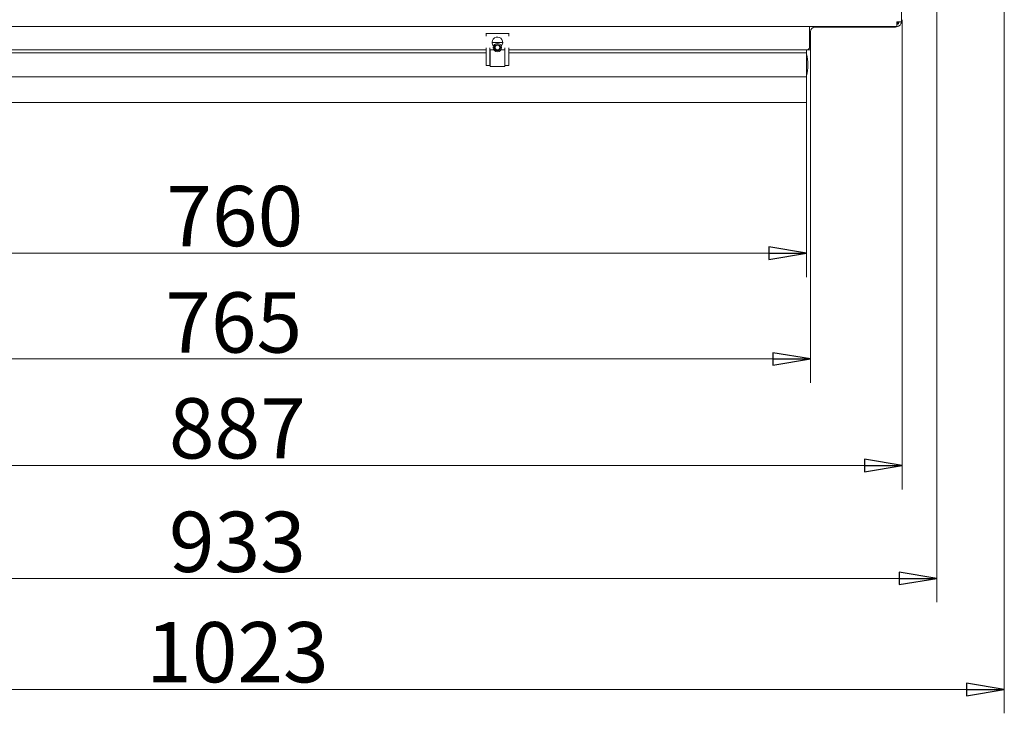
# Model space of a CAD drawing. Extents: x -4916 to -1526, y 888 to 4352.
# Drawn here: x -4173 to -3520, y 888 to 1349 of the extents above; entities that cross this region are included whole.
import ezdxf

# ---------------------------------------------------------------- set-up
doc = ezdxf.new("R2010")
doc.units = 0
doc.header["$LTSCALE"] = 5
for name, color, linetype in [('3', 1, 'Continuous'), ('LAYER14', 11, 'Continuous'), ('SLD-0', 7, 'Continuous')]:
    doc.layers.add(name, color=color, linetype=linetype)
doc.styles.add('STANDARD-BrunnerGroßer Text', font='ARIAL.TTF')
doc.dimstyles.new('STANDARD-Brunner-IIGroßer Text', dxfattribs={"dimscale": 5, "dimtxt": 8, "dimasz": 5, "dimexe": 3.175, "dimexo": 0, "dimgap": 0.762, "dimtad": 1, "dimdec": 0, "dimrnd": 1e-08, "dimtxsty": 'STANDARD-BrunnerGroßer Text', "dimblk": 'Filled-1', "dimcen": 0.09, "dimdle": 10, "dimclrd": 7, "dimclre": 7, "dimclrt": 7, "dimadec": 1, "dimazin": 2, "dimtfac": 0.666667, "dimtdec": 0, "dimtmove": 0, "dimatfit": 3, "dimldrblk": 'Filled-1', "dimfxl": 1, "dimtolj": 1, "dimlwd": 15, "dimlwe": 15, "dimarcsym": 0})

# ---------------------------------------------------------------- blocks, each defined once
blk = doc.blocks.new('Filled-1')
at = {"color": 0}
for p, q in [((0, 0), (-1, 0.167)), ((-1, 0.167), (-1, -0.167)), ((-1, 0), (0, 0)), ((-1, -0.167), (0, 0))]:
    blk.add_line(p, q, dxfattribs=at)
at = {"color": 0, "flags": 128}
blk.add_lwpolyline([(-1, -0.167), (0, 0), (-1, 0.167), (-1, -0.167)], dxfattribs=at)
at = {"color": 0}
blk.add_solid([(-1, -0.167), (0, 0), (-1, 0.167), (-1, -0.167)], dxfattribs=at)
blk = doc.blocks.new('*D74')
at = {"layer": 'Defpoints', "color": 0}
for p in [(-4474.61, 1348.53), (-3587.61, 1348.53), (-3587.61, 1052.64)]:
    blk.add_point(p, dxfattribs=at)
at = {"layer": 'SLD-0', "color": 7, "lineweight": 15}
for p, q in [((-4474.61, 1348.53), (-4474.61, 1036.77)), ((-3587.61, 1348.53), (-3587.61, 1036.77)), ((-4449.61, 1052.64), (-3612.61, 1052.64))]:
    blk.add_line(p, q, dxfattribs=at)
at = {"layer": 'SLD-0', "color": 7, "lineweight": 15, "xscale": 25, "yscale": 25, "zscale": 25, "rotation": 180}
blk.add_blockref('Filled-1', (-4474.61, 1052.64), dxfattribs=at)
at = {"layer": 'SLD-0', "color": 7, "lineweight": 15, "xscale": 25, "yscale": 25, "zscale": 25}
blk.add_blockref('Filled-1', (-3587.61, 1052.64), dxfattribs=at)
at = {"layer": 'SLD-0', "color": 7, "lineweight": 15, "insert": (-4028.67, 1097.3), "char_height": 40, "attachment_point": 2, "style": 'STANDARD-BrunnerGroßer Text'}
blk.add_mtext('\\A1;887', dxfattribs=at)
blk = doc.blocks.new('*D75')
at = {"layer": 'Defpoints', "color": 0}
for p in [(-4542.43, 1873.58), (-3519.79, 1438.47), (-3519.79, 904.02)]:
    blk.add_point(p, dxfattribs=at)
at = {"layer": 'SLD-0', "color": 7, "lineweight": 15}
for p, q in [((-4542.43, 1873.58), (-4542.43, 888.15)), ((-3519.79, 1438.47), (-3519.79, 888.15)), ((-4517.43, 904.02), (-3544.79, 904.02))]:
    blk.add_line(p, q, dxfattribs=at)
at = {"layer": 'SLD-0', "color": 7, "lineweight": 15, "xscale": 25, "yscale": 25, "zscale": 25, "rotation": 180}
blk.add_blockref('Filled-1', (-4542.43, 904.02), dxfattribs=at)
at = {"layer": 'SLD-0', "color": 7, "lineweight": 15, "xscale": 25, "yscale": 25, "zscale": 25}
blk.add_blockref('Filled-1', (-3519.79, 904.02), dxfattribs=at)
at = {"layer": 'SLD-0', "color": 7, "lineweight": 15, "insert": (-4028.67, 948.7), "char_height": 40, "attachment_point": 2, "style": 'STANDARD-BrunnerGroßer Text'}
blk.add_mtext('\\A1;1023', dxfattribs=at)
blk = doc.blocks.new('*D78')
at = {"layer": '3', "color": 7, "lineweight": 15}
for p, q in [((-4411.11, 1293.53), (-4411.11, 1177.65)), ((-3651.11, 1293.53), (-3651.11, 1177.65)), ((-4386.11, 1193.53), (-3676.11, 1193.53))]:
    blk.add_line(p, q, dxfattribs=at)
at = {"layer": 'Defpoints', "color": 0}
for p in [(-4411.11, 1293.53), (-3651.11, 1293.53), (-3651.11, 1193.53)]:
    blk.add_point(p, dxfattribs=at)
at = {"layer": '3', "color": 7, "lineweight": 15, "xscale": 25, "yscale": 25, "zscale": 25, "rotation": 180}
blk.add_blockref('Filled-1', (-4411.11, 1193.53), dxfattribs=at)
at = {"layer": '3', "color": 7, "lineweight": 15, "xscale": 25, "yscale": 25, "zscale": 25}
blk.add_blockref('Filled-1', (-3651.11, 1193.53), dxfattribs=at)
at = {"layer": '3', "color": 30, "lineweight": 15, "insert": (-4030.4, 1238.18), "char_height": 40, "attachment_point": 2, "style": 'STANDARD-BrunnerGroßer Text'}
blk.add_mtext('\\A1;760', dxfattribs=at)
blk = doc.blocks.new('*D93')
at = {"color": 7, "lineweight": 15}
for p, q in [((-4497.61, 1493.53), (-4497.61, 961.83)), ((-3564.61, 1493.53), (-3564.61, 961.83)), ((-4472.61, 977.71), (-3589.61, 977.71))]:
    blk.add_line(p, q, dxfattribs=at)
at = {"layer": 'Defpoints', "color": 0}
for p in [(-4497.61, 1493.53), (-3564.61, 1493.53), (-3564.61, 977.71)]:
    blk.add_point(p, dxfattribs=at)
at = {"color": 7, "lineweight": 15, "xscale": 25, "yscale": 25, "zscale": 25, "rotation": 180}
blk.add_blockref('Filled-1', (-4497.61, 977.71), dxfattribs=at)
at = {"color": 7, "lineweight": 15, "xscale": 25, "yscale": 25, "zscale": 25}
blk.add_blockref('Filled-1', (-3564.61, 977.71), dxfattribs=at)
at = {"color": 7, "insert": (-4028.67, 1001.95), "char_height": 40, "attachment_point": 5, "style": 'STANDARD-BrunnerGroßer Text'}
blk.add_mtext('\\A1;933', dxfattribs=at)
blk = doc.blocks.new('*D94')
at = {"color": 7, "lineweight": 15}
for p, q in [((-4413.81, 1328.53), (-4413.81, 1107.45)), ((-3648.41, 1328.53), (-3648.41, 1107.45)), ((-4388.81, 1123.32), (-3673.41, 1123.32))]:
    blk.add_line(p, q, dxfattribs=at)
at = {"layer": 'Defpoints', "color": 0}
for p in [(-4413.81, 1328.53), (-3648.41, 1328.53), (-3648.41, 1123.32)]:
    blk.add_point(p, dxfattribs=at)
at = {"color": 7, "lineweight": 15, "xscale": 25, "yscale": 25, "zscale": 25, "rotation": 180}
blk.add_blockref('Filled-1', (-4413.81, 1123.32), dxfattribs=at)
at = {"color": 7, "lineweight": 15, "xscale": 25, "yscale": 25, "zscale": 25}
blk.add_blockref('Filled-1', (-3648.41, 1123.32), dxfattribs=at)
at = {"color": 7, "insert": (-4031.11, 1147.56), "char_height": 40, "attachment_point": 5, "style": 'STANDARD-BrunnerGroßer Text'}
blk.add_mtext('\\A1;765', dxfattribs=at)

msp = doc.modelspace()

# ---------------------------------------------------------------- linework, layer by layer
at = {"color": 7, "linetype": 'Continuous', "lineweight": 15}
for p, q in [((-3588.11, 1347.03), (-3588.11, 1373.03)), ((-3588.11, 1347.03), (-3591.11, 1347.03)), ((-3591.11, 1344.03), (-3591.11, 1347.03)), ((-3591.11, 1344.03), (-4471.11, 1344.03)), ((-3649.11, 1344.03), (-3649.11, 1342.53)), ((-3648.98, 1344.03), (-3649.11, 1343.89)), ((-3649.11, 1329.53), (-3649.11, 1342.53)), ((-3648.41, 1330.53), (-3648.41, 1340.53)), ((-3645.41, 1343.53), (-3592.61, 1343.53)), ((-3863.61, 1328.53), (-4198.61, 1328.53)), ((-3858.48, 1328.53), (-3861.11, 1328.53)), ((-3851.11, 1328.53), (-3853.75, 1328.53)), ((-3650.11, 1328.53), (-3848.61, 1328.53)), ((-3650.11, 1328.53), (-3649.11, 1329.53)), ((-3648.41, 1328.53), (-3650.11, 1328.53)), ((-3648.41, 1330.53), (-3648.41, 1328.53))]:
    msp.add_line(p, q, dxfattribs=at)
for centre, radius, start, end in [((-3591.11, 1347.03), 1.5, 270, 0), ((-3591.11, 1347.03), 3, 270, 0), ((-3592.61, 1348.53), 3, 300, 330), ((-3592.61, 1348.53), 5, 329.89929, 0), ((-3645.41, 1340.53), 3, 90, 180), ((-3592.61, 1348.53), 5, 270, 300.10071), ((-3856.11, 1333.53), 3.5, 317.15636, 180), ((-3856.11, 1333.53), 3.5, 180, 222.84364)]:
    msp.add_arc(centre, radius, start, end, dxfattribs=at)
at = {"layer": '3', "color": 30, "linetype": 'Continuous', "lineweight": 15}
for p, q in [((-3863.61, 1339.47), (-3863.61, 1339.37)), ((-3848.61, 1339.37), (-3863.61, 1339.37)), ((-3863.61, 1337.67), (-3863.61, 1339.37)), ((-3848.61, 1339.37), (-3848.61, 1339.47)), ((-3848.61, 1339.37), (-3848.61, 1337.67)), ((-3852.61, 1333.42), (-3859.61, 1333.42)), ((-4198.61, 1326.53), (-3863.61, 1326.53)), ((-3863.61, 1319.3), (-3863.61, 1329.95)), ((-3861.11, 1319.3), (-3861.11, 1329.95)), ((-3861.01, 1328.53), (-3861.01, 1317.53)), ((-3851.21, 1317.53), (-3851.21, 1328.53)), ((-3851.11, 1329.95), (-3851.11, 1319.3)), ((-3848.61, 1329.95), (-3848.61, 1319.3)), ((-3848.61, 1326.53), (-3651.11, 1326.53)), ((-3651.11, 1326.53), (-3651.11, 1328.53)), ((-3651.11, 1310.53), (-3651.11, 1326.53)), ((-3863.61, 1318.03), (-3863.61, 1319.3)), ((-3861.11, 1318.03), (-3863.61, 1318.03)), ((-3861.11, 1318.03), (-3861.11, 1319.3)), ((-3861.11, 1318.16), (-3861.01, 1318.16)), ((-3861.01, 1317.53), (-3851.21, 1317.53)), ((-3851.21, 1318.16), (-3851.11, 1318.16)), ((-3851.11, 1319.3), (-3851.11, 1318.03)), ((-3848.61, 1318.03), (-3851.11, 1318.03)), ((-3848.61, 1319.3), (-3848.61, 1318.03)), ((-4411.11, 1310.53), (-3651.11, 1310.53)), ((-3651.11, 1293.53), (-3651.11, 1310.53)), ((-4411.11, 1293.53), (-3651.11, 1293.53))]:
    msp.add_line(p, q, dxfattribs=at)
for radius in [2.8, 2.07]:
    msp.add_circle((-3856.11, 1330.03), radius, dxfattribs=at)
for centre, radius, start, end in [((-3645.11, 1327.24), 6, 180, 193.08735), ((-3682.61, 1318.53), 32.5, 346.91265, 13.08735), ((-3645.11, 1309.81), 6, 166.91265, 180)]:
    msp.add_arc(centre, radius, start, end, dxfattribs=at)
at = {"layer": 'LAYER14', "color": 30, "linetype": 'Continuous', "lineweight": 15}
msp.add_circle((-3856.11, 1330.03), 1.6, dxfattribs=at)

# ---------------------------------------------------------------- dimensions: what is measured, and where the dimension line sits
dim = msp.add_linear_dim(base=(-3564.61, 977.71), p1=(-4497.61, 1493.53), p2=(-3564.61, 1493.53), dimstyle='STANDARD-Brunner-IIGroßer Text')
dim.commit()
dim.dimension.update_dxf_attribs({"geometry": '*D93', "text_midpoint": (-4028.67, 977.71), "dimtype": 160})
dim = msp.add_linear_dim(base=(-3648.41, 1123.32), p1=(-4413.81, 1328.53), p2=(-3648.41, 1328.53), dimstyle='STANDARD-Brunner-IIGroßer Text')
dim.commit()
dim.dimension.update_dxf_attribs({"geometry": '*D94', "text_midpoint": (-4031.11, 1147.56)})
at = {"layer": '3', "color": 30, "lineweight": 15}
dim = msp.add_linear_dim(base=(-3651.11, 1193.53), p1=(-4411.11, 1293.53), p2=(-3651.11, 1293.53), dimstyle='STANDARD-Brunner-IIGroßer Text', override={"dimtxsty": 'STANDARD-BrunnerGroßer Text', "dimclrt": 30}, dxfattribs=at)
dim.commit()
dim.dimension.update_dxf_attribs({"geometry": '*D78', "text_midpoint": (-4030.4, 1193.53), "dimtype": 160})
at = {"layer": 'SLD-0', "lineweight": 15}
dim = msp.add_linear_dim(base=(-3519.79, 904.02), p1=(-4542.43, 1873.58), p2=(-3519.79, 1438.47), dimstyle='STANDARD-Brunner-IIGroßer Text', override={"dimtxsty": 'STANDARD-BrunnerGroßer Text'}, dxfattribs=at)
dim.commit()
dim.dimension.update_dxf_attribs({"geometry": '*D75', "text_midpoint": (-4028.67, 904.02), "dimtype": 160})
dim = msp.add_linear_dim(base=(-3587.61, 1052.64), p1=(-4474.61, 1348.53), p2=(-3587.61, 1348.53), angle=0, dimstyle='STANDARD-Brunner-IIGroßer Text', override={"dimtxsty": 'STANDARD-BrunnerGroßer Text'}, dxfattribs=at)
dim.commit()
dim.dimension.update_dxf_attribs({"geometry": '*D74', "text_midpoint": (-4028.67, 1052.64), "dimtype": 160})

doc.saveas('drawing.dxf')
